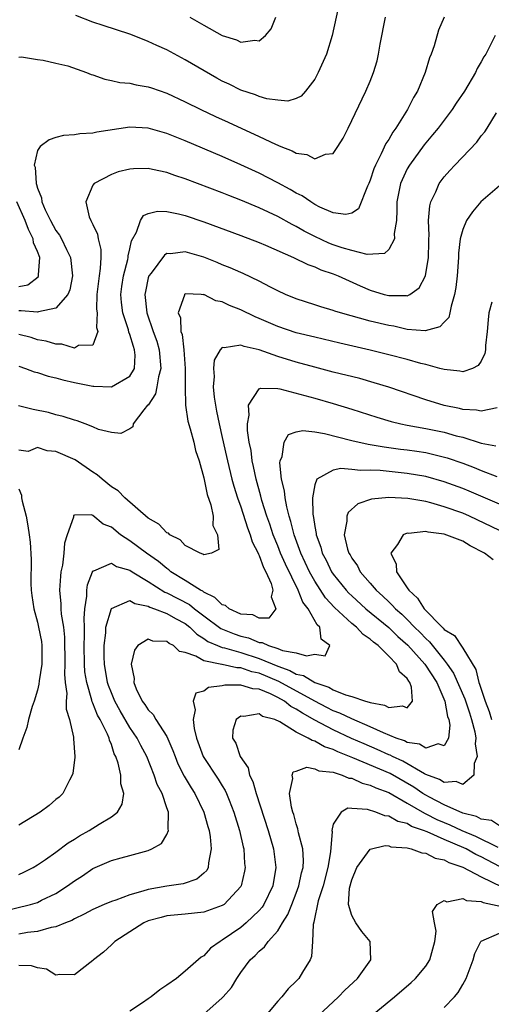
# Model space of a CAD drawing. Units: inches. Extents: x 2511000 to 2514000, y 1506000 to 1509000.
# Drawn here: x 2512053 to 2512104, y 1506132 to 1506239 of the extents above; entities that cross this region are included whole.
import ezdxf

# ---------------------------------------------------------------- set-up
doc = ezdxf.new("R2010")
doc.units = ezdxf.units.IN
doc.header["$MEASUREMENT"] = 0
doc.layers.add('LD25111506_2ft', color=93, linetype='Continuous')

msp = doc.modelspace()

# ---------------------------------------------------------------- linework, layer by layer
at = {"layer": 'LD25111506_2ft'}
for points, elevation in [([(2512087.74, 1506241), (2512086.9, 1506237), (2512086.27, 1506235), (2512085.38, 1506233), (2512085, 1506232.27), (2512084, 1506231), (2512083.54, 1506230.46), (2512083, 1506230.18), (2512082.08, 1506229.92), (2512081, 1506230), (2512079.83, 1506230.17), (2512079, 1506230.42), (2512078.6, 1506230.6), (2512077, 1506231.11), (2512075.73, 1506231.73), (2512075, 1506232.07), (2512074.4, 1506232.4), (2512071, 1506234.37), (2512069, 1506235.45), (2512067.93, 1506235.93), (2512067, 1506236.38), (2512066.54, 1506236.54), (2512065, 1506237.16), (2512062.1, 1506238.1), (2512061, 1506238.47), (2512059.17, 1506239.17)], 7380), ([(2512098.98, 1506239), (2512098.4, 1506237.6), (2512097.91, 1506235.91), (2512097.58, 1506235), (2512097.4, 1506234.6), (2512096.93, 1506233), (2512096.11, 1506231), (2512095.69, 1506230.31), (2512095.02, 1506229), (2512093.77, 1506227), (2512093.44, 1506226.56), (2512093, 1506225.77), (2512092.69, 1506225.31), (2512092.2, 1506224.2), (2512091.57, 1506223), (2512091.4, 1506222.6), (2512091, 1506221.35), (2512090.85, 1506221), (2512090.7, 1506220.7), (2512089.73, 1506218.27), (2512089, 1506217.79), (2512088.37, 1506217.63), (2512087, 1506217.81), (2512085.56, 1506218.44), (2512085, 1506218.73), (2512084.56, 1506219), (2512083.65, 1506219.65), (2512083, 1506219.96), (2512082.35, 1506220.35), (2512081, 1506221.08), (2512079, 1506222.11), (2512077, 1506223.03), (2512075, 1506223.91), (2512071, 1506225.6), (2512069, 1506226.41), (2512067, 1506226.99), (2512065, 1506227.08), (2512061.44, 1506226.56), (2512061, 1506226.45), (2512059.61, 1506226.39), (2512059, 1506226.25), (2512057.81, 1506226.19), (2512057, 1506225.97), (2512056.26, 1506225.74), (2512055.29, 1506225), (2512055, 1506224.57), (2512054.66, 1506223), (2512054.75, 1506222.75), (2512054.86, 1506221), (2512054.9, 1506220.9), (2512055, 1506220.5), (2512055.45, 1506219.45), (2512055.5, 1506219), (2512055.86, 1506218.14), (2512056.41, 1506217), (2512057, 1506215.93), (2512057.4, 1506215.4), (2512057.61, 1506215), (2512058.15, 1506213.85), (2512058.59, 1506213), (2512058.8, 1506211), (2512058.51, 1506209.49), (2512058.29, 1506209), (2512057, 1506207.51), (2512055.13, 1506207.13), (2512055, 1506207.07), (2512053.24, 1506207.24), (2512053, 1506207.21)], 7384), ([(2512053, 1506234.68), (2512053.29, 1506234.71), (2512055, 1506234.4), (2512055.64, 1506234.36), (2512057, 1506234.01), (2512058.28, 1506233.72), (2512060.33, 1506233), (2512060.81, 1506232.81), (2512061, 1506232.76), (2512062.28, 1506232.28), (2512063, 1506232.16), (2512063.93, 1506231.92), (2512065, 1506231.86), (2512065.67, 1506231.67), (2512067, 1506231.47), (2512067.34, 1506231.34), (2512069, 1506230.76), (2512071, 1506229.83), (2512072.68, 1506229), (2512074.26, 1506228.26), (2512075.64, 1506227.64), (2512079, 1506226.09), (2512080.75, 1506225.25), (2512081.35, 1506225), (2512082.54, 1506224.54), (2512083, 1506224.27), (2512084.13, 1506224.13), (2512085, 1506223.68), (2512086.16, 1506224.16), (2512087, 1506224.25), (2512087.51, 1506225), (2512088.08, 1506225.92), (2512088.62, 1506227), (2512090.54, 1506231), (2512091, 1506232.07), (2512091.36, 1506233), (2512091.74, 1506234.26), (2512091.88, 1506235), (2512092.07, 1506236.07), (2512092.67, 1506239)], 7382), ([(2512071.49, 1506239), (2512073, 1506238.12), (2512075, 1506237), (2512076.55, 1506236.55), (2512077, 1506236.3), (2512078.51, 1506236.51), (2512079, 1506236.44), (2512079.69, 1506237), (2512080.28, 1506237.72), (2512080.79, 1506239)], 7378), ([(2512104.51, 1506237), (2512103.5, 1506235), (2512103.3, 1506234.7), (2512103, 1506234.16), (2512102.57, 1506233.43), (2512102.37, 1506233), (2512101.18, 1506231), (2512100.31, 1506229.69), (2512099.86, 1506229), (2512098.34, 1506227), (2512097.74, 1506226.26), (2512097, 1506225.41), (2512096.82, 1506225.18), (2512095.24, 1506223), (2512095, 1506222.57), (2512094.28, 1506221), (2512093.88, 1506219), (2512093.89, 1506218.11), (2512093.83, 1506217), (2512093.59, 1506215.59), (2512093.61, 1506215), (2512093, 1506213.87), (2512092.56, 1506213.44), (2512090.68, 1506213.32), (2512089, 1506213.74), (2512087.97, 1506214.03), (2512087, 1506214.37), (2512086.54, 1506214.54), (2512085, 1506215.25), (2512083.84, 1506215.84), (2512083, 1506216.34), (2512082.55, 1506216.55), (2512081, 1506217.42), (2512079, 1506218.37), (2512077, 1506219.21), (2512075.7, 1506219.7), (2512075, 1506219.98), (2512071, 1506221.49), (2512069.86, 1506221.86), (2512069, 1506222.18), (2512067.47, 1506222.53), (2512067, 1506222.61), (2512065.4, 1506222.6), (2512065, 1506222.55), (2512063.74, 1506222.26), (2512063, 1506221.96), (2512061.13, 1506221), (2512061, 1506220.82), (2512060.23, 1506219), (2512060.62, 1506217.38), (2512060.78, 1506217), (2512060.87, 1506216.87), (2512061, 1506216.55), (2512061.5, 1506215.5), (2512061.57, 1506215), (2512061.86, 1506213.86), (2512061.86, 1506213), (2512061.81, 1506211.81), (2512061.67, 1506211), (2512061.44, 1506209), (2512061.41, 1506207.41), (2512061.46, 1506207), (2512061.41, 1506205.41), (2512061.55, 1506205), (2512061, 1506203.51), (2512059.46, 1506203.46), (2512059, 1506203.2), (2512057.63, 1506203.63), (2512057, 1506203.6), (2512055.95, 1506203.95), (2512055, 1506204.1), (2512054.32, 1506204.32), (2512053, 1506204.65)], 7386), ([(2512053, 1506201.25), (2512053.73, 1506201), (2512054.64, 1506200.64), (2512055, 1506200.54), (2512056.15, 1506200.15), (2512057, 1506199.96), (2512057.75, 1506199.74), (2512059, 1506199.48), (2512061, 1506199.08), (2512061.09, 1506199.09), (2512063, 1506198.99), (2512065, 1506200.14), (2512065.49, 1506201), (2512065.57, 1506202.43), (2512065.52, 1506203), (2512065.38, 1506203.38), (2512065, 1506204.66), (2512064.9, 1506204.9), (2512064.85, 1506205.15), (2512064.25, 1506207), (2512064.11, 1506208.11), (2512064.03, 1506209), (2512064.14, 1506209.86), (2512064.31, 1506211), (2512064.77, 1506212.77), (2512064.81, 1506213), (2512064.81, 1506213.19), (2512065, 1506213.94), (2512065.19, 1506214.81), (2512065.73, 1506215.73), (2512066.14, 1506217), (2512066.47, 1506217.53), (2512067, 1506217.75), (2512067.98, 1506218.02), (2512069, 1506217.97), (2512070.28, 1506217.72), (2512071, 1506217.52), (2512073, 1506216.84), (2512077, 1506215.38), (2512079, 1506214.6), (2512079.69, 1506214.31), (2512082.69, 1506213), (2512084.24, 1506212.24), (2512085, 1506211.98), (2512085.67, 1506211.67), (2512087, 1506211.21), (2512087.52, 1506211), (2512089.91, 1506209.91), (2512091, 1506209.47), (2512092.52, 1506209), (2512093, 1506208.87), (2512094.88, 1506208.88), (2512095, 1506208.85), (2512095.29, 1506209), (2512096.29, 1506209.71), (2512096.99, 1506211), (2512097.32, 1506213), (2512097.34, 1506214.66), (2512097.35, 1506215), (2512097.38, 1506215.38), (2512097.31, 1506217), (2512097.43, 1506218.57), (2512097.56, 1506219), (2512098.1, 1506220.1), (2512098.47, 1506221), (2512099, 1506221.72), (2512099.61, 1506222.39), (2512100.16, 1506223), (2512102.53, 1506225.47), (2512103, 1506226.15), (2512103.41, 1506226.59), (2512103.64, 1506227), (2512104.64, 1506228.64)], 7388), ([(2512105, 1506220.76), (2512102.97, 1506219), (2512102.05, 1506217.95), (2512101.42, 1506217), (2512101, 1506216.03), (2512100.73, 1506215), (2512100.54, 1506213.46), (2512100.53, 1506213), (2512100.39, 1506211), (2512100.27, 1506209.73), (2512100.13, 1506209), (2512099.74, 1506207.74), (2512099.61, 1506207), (2512099.49, 1506206.51), (2512099, 1506206.01), (2512098.52, 1506205.48), (2512096.93, 1506205.07), (2512095, 1506205.22), (2512093.55, 1506205.55), (2512093, 1506205.62), (2512091, 1506206.12), (2512087.78, 1506207), (2512087.18, 1506207.18), (2512087, 1506207.26), (2512085.65, 1506207.65), (2512085, 1506207.88), (2512083, 1506208.52), (2512081.83, 1506209), (2512081, 1506209.38), (2512080.23, 1506209.77), (2512079, 1506210.43), (2512077.26, 1506211.26), (2512077, 1506211.36), (2512075.87, 1506211.87), (2512075, 1506212.21), (2512074.45, 1506212.45), (2512073, 1506213.02), (2512071, 1506213.61), (2512069.4, 1506213.4), (2512069, 1506213.41), (2512068.74, 1506213.26), (2512067.3, 1506211.3), (2512067.06, 1506211), (2512067, 1506210.8), (2512066.68, 1506209.32), (2512066.63, 1506209), (2512066.84, 1506207), (2512067.54, 1506205), (2512067.93, 1506203.93), (2512068.19, 1506203), (2512068.36, 1506201), (2512068.1, 1506200.1), (2512067.92, 1506199), (2512067.77, 1506198.23), (2512066.97, 1506197.03), (2512066.92, 1506197), (2512066.51, 1506196.51), (2512065.37, 1506195), (2512065.32, 1506194.68), (2512065, 1506194.46), (2512064.04, 1506193.96), (2512063, 1506194.05), (2512061.6, 1506194.4), (2512061, 1506194.68), (2512060.18, 1506195), (2512059.31, 1506195.31), (2512059, 1506195.38), (2512057.8, 1506195.8), (2512057, 1506195.98), (2512056.21, 1506196.21), (2512054.56, 1506196.56), (2512052.95, 1506196.95)], 7390), ([(2512053, 1506209.87), (2512053.97, 1506210.03), (2512055.09, 1506210.91), (2512055.14, 1506211), (2512055.12, 1506211.12), (2512055.27, 1506213), (2512055, 1506213.66), (2512054.58, 1506214.58), (2512054.55, 1506215), (2512054.04, 1506216.04), (2512053.67, 1506217), (2512052.78, 1506219)], 7382), ([(2512104.15, 1506208.15), (2512103.83, 1506207), (2512103.75, 1506206.25), (2512103.64, 1506205), (2512103.47, 1506203.47), (2512103.47, 1506203), (2512103.41, 1506202.6), (2512103, 1506201.79), (2512102.69, 1506201.31), (2512102.07, 1506201), (2512101, 1506200.61), (2512100.69, 1506200.69), (2512099, 1506200.86), (2512098.53, 1506201), (2512097, 1506201.41), (2512096.47, 1506201.53), (2512095, 1506201.95), (2512093, 1506202.47), (2512091, 1506202.95), (2512087.71, 1506203.71), (2512085, 1506204.36), (2512083, 1506204.86), (2512081, 1506205.53), (2512079, 1506206.4), (2512078.57, 1506206.57), (2512077, 1506207.33), (2512075.79, 1506207.79), (2512075, 1506208.19), (2512074.29, 1506208.29), (2512073, 1506208.99), (2512072.97, 1506208.97), (2512072.73, 1506209), (2512071, 1506209.08), (2512070.9, 1506209), (2512070.9, 1506208.9), (2512070.24, 1506207), (2512070.47, 1506206.47), (2512070.53, 1506205), (2512070.65, 1506204.65), (2512070.85, 1506203), (2512070.99, 1506201), (2512070.97, 1506198.97), (2512071.03, 1506197), (2512071.29, 1506195.29), (2512071.54, 1506194.46), (2512071.93, 1506193), (2512072.12, 1506192.12), (2512072.49, 1506191), (2512073, 1506189.14), (2512073.35, 1506187.35), (2512073.76, 1506186.24), (2512074.01, 1506185), (2512073.98, 1506183.98), (2512074.47, 1506183), (2512074.61, 1506181.39), (2512073.82, 1506181), (2512073, 1506180.81), (2512072.9, 1506180.9), (2512072.61, 1506181), (2512071, 1506181.84), (2512070.45, 1506182.45), (2512069.31, 1506183), (2512069.18, 1506183.18), (2512069, 1506183.22), (2512068.14, 1506184.14), (2512067, 1506184.79), (2512064.46, 1506187), (2512063.74, 1506187.74), (2512063, 1506188.19), (2512062, 1506189), (2512061.48, 1506189.47), (2512061, 1506189.76), (2512059.09, 1506191.09), (2512057, 1506192.01), (2512056.06, 1506192.06), (2512055, 1506192.43), (2512054.02, 1506192.02), (2512053, 1506192.14)], 7392), ([(2512104.73, 1506196.73), (2512103, 1506196.35), (2512102.48, 1506196.48), (2512101, 1506196.55), (2512100.64, 1506196.64), (2512099, 1506196.97), (2512097, 1506197.58), (2512093, 1506198.95), (2512091.44, 1506199.44), (2512089.89, 1506199.89), (2512087, 1506200.6), (2512085, 1506201.12), (2512083, 1506201.68), (2512081, 1506202.3), (2512079, 1506202.99), (2512077.36, 1506203.36), (2512077, 1506203.51), (2512075.21, 1506203.21), (2512075, 1506203.26), (2512074.76, 1506203), (2512074.13, 1506201.87), (2512074.06, 1506201), (2512074.11, 1506200.11), (2512074.02, 1506199), (2512074.13, 1506197.87), (2512074.25, 1506197), (2512074.38, 1506196.38), (2512074.65, 1506195), (2512075, 1506193.53), (2512075.46, 1506191.46), (2512075.55, 1506191), (2512076.03, 1506189), (2512076.24, 1506188.24), (2512076.64, 1506187), (2512077, 1506186.01), (2512077.74, 1506183.74), (2512078.03, 1506183), (2512078.24, 1506182.24), (2512078.89, 1506181), (2512078.9, 1506180.9), (2512079, 1506180.75), (2512079.45, 1506179.45), (2512079.7, 1506179), (2512080.29, 1506177.71), (2512080.47, 1506177), (2512080.29, 1506176.29), (2512080.8, 1506175), (2512080.03, 1506173.97), (2512079, 1506173.99), (2512078.32, 1506174.32), (2512077, 1506174.41), (2512075.75, 1506175), (2512075.35, 1506175.35), (2512075, 1506175.43), (2512074.2, 1506176.2), (2512073, 1506176.77), (2512072.88, 1506176.88), (2512072.63, 1506177), (2512071, 1506178.05), (2512069.45, 1506179), (2512069.21, 1506179.21), (2512069, 1506179.34), (2512068.11, 1506180.11), (2512066.79, 1506181), (2512065, 1506182.34), (2512064, 1506183), (2512063, 1506183.82), (2512062.13, 1506184.13), (2512061, 1506185.08), (2512060.86, 1506185.14), (2512059, 1506185.12), (2512058.92, 1506185.08), (2512058.91, 1506184.91), (2512058.23, 1506183), (2512057.93, 1506182.07), (2512057.86, 1506181), (2512057.71, 1506179.71), (2512057.55, 1506179), (2512057.49, 1506178.51), (2512057.4, 1506177), (2512057.54, 1506175.54), (2512057.55, 1506175), (2512057.59, 1506174.41), (2512057.81, 1506173), (2512057.93, 1506171.93), (2512057.97, 1506169), (2512057.92, 1506167.92), (2512057.99, 1506167), (2512058.17, 1506165.83), (2512058.13, 1506165), (2512058.12, 1506164.12), (2512058.47, 1506163), (2512058.91, 1506161.09), (2512058.91, 1506160.91), (2512059.07, 1506159), (2512059.07, 1506158.93), (2512058.82, 1506157.18), (2512058.77, 1506157), (2512058.46, 1506156.46), (2512057.74, 1506155), (2512057.37, 1506154.62), (2512057, 1506154.34), (2512056.29, 1506153.71), (2512055.29, 1506153), (2512053, 1506151.56)], 7394), ([(2512053, 1506146.25), (2512053.52, 1506146.48), (2512054.54, 1506147), (2512055, 1506147.28), (2512055.87, 1506147.87), (2512057, 1506148.67), (2512058.33, 1506149.67), (2512059, 1506150.05), (2512059.57, 1506150.43), (2512060.62, 1506151), (2512061.68, 1506151.68), (2512063, 1506152.48), (2512063.68, 1506153), (2512064.16, 1506153.84), (2512064.34, 1506155), (2512064.04, 1506156.04), (2512064.01, 1506157), (2512063.73, 1506158.27), (2512063.48, 1506159), (2512063.31, 1506159.31), (2512063, 1506160.3), (2512062.79, 1506160.79), (2512062.75, 1506161), (2512062.58, 1506161.42), (2512061.79, 1506163), (2512061.49, 1506163.49), (2512061, 1506164.79), (2512060.93, 1506164.93), (2512060.9, 1506165.1), (2512060.34, 1506167), (2512060.15, 1506168.15), (2512060.1, 1506169), (2512060.05, 1506171), (2512060.11, 1506172.11), (2512060.09, 1506173), (2512060.05, 1506173.95), (2512060.15, 1506175), (2512060.35, 1506176.35), (2512060.34, 1506177), (2512060.41, 1506177.59), (2512060.95, 1506179), (2512061, 1506179.09), (2512061.09, 1506179.09), (2512063, 1506179.93), (2512063.57, 1506179.57), (2512065, 1506179.18), (2512065.26, 1506179), (2512067, 1506177.93), (2512068.78, 1506176.78), (2512069, 1506176.71), (2512071.44, 1506175.44), (2512071.99, 1506175), (2512073, 1506174.22), (2512074.86, 1506172.86), (2512076.28, 1506172.28), (2512077, 1506172.02), (2512077.83, 1506171.83), (2512079, 1506171.34), (2512079.33, 1506171.33), (2512079.99, 1506171), (2512081, 1506170.69), (2512081.53, 1506170.47), (2512083, 1506170.23), (2512084.11, 1506169.89), (2512085, 1506170.08), (2512086.11, 1506169.89), (2512086.64, 1506171), (2512085.69, 1506171.69), (2512085.54, 1506173), (2512085.25, 1506173.25), (2512084.28, 1506175), (2512083.72, 1506175.72), (2512083.22, 1506177), (2512081.82, 1506179.82), (2512081.31, 1506181), (2512081, 1506181.8), (2512080.5, 1506183), (2512080.13, 1506184.13), (2512079.82, 1506185), (2512079.29, 1506186.71), (2512079.18, 1506187.18), (2512078.66, 1506189), (2512078.39, 1506190.39), (2512078.23, 1506191), (2512078.11, 1506192.11), (2512077.92, 1506193), (2512077.73, 1506194.27), (2512077.73, 1506195), (2512077.92, 1506195.92), (2512077.82, 1506197), (2512079, 1506198.79), (2512079.13, 1506198.87), (2512081, 1506198.81), (2512081.21, 1506198.79), (2512083.92, 1506198.08), (2512085, 1506197.76), (2512087, 1506197.2), (2512089, 1506196.6), (2512091.71, 1506195.71), (2512093.26, 1506195.26), (2512094.32, 1506195), (2512095, 1506194.86), (2512097, 1506194.5), (2512099, 1506194.09), (2512100.29, 1506193.71), (2512101, 1506193.54), (2512103, 1506192.92), (2512104.6, 1506192.6)], 7396), ([(2512051, 1506142.2), (2512054.26, 1506143), (2512055, 1506143.22), (2512055.46, 1506143.46), (2512057, 1506144.19), (2512058.26, 1506145), (2512059, 1506145.55), (2512059.89, 1506146.11), (2512061, 1506146.88), (2512063, 1506147.74), (2512064.05, 1506148.05), (2512065, 1506148.28), (2512067, 1506148.83), (2512067.39, 1506149), (2512068.41, 1506149.59), (2512069, 1506150.56), (2512069.19, 1506151), (2512069.15, 1506151.15), (2512069.17, 1506153), (2512069, 1506153.47), (2512068.49, 1506155), (2512067.97, 1506155.97), (2512067.63, 1506157), (2512066.83, 1506159), (2512066.2, 1506160.2), (2512065.81, 1506161), (2512065, 1506162.16), (2512063.95, 1506163.95), (2512063.37, 1506165), (2512063, 1506165.88), (2512062.68, 1506166.68), (2512062.59, 1506167), (2512062.25, 1506169), (2512062.22, 1506169.78), (2512062.21, 1506171), (2512062.39, 1506172.39), (2512062.42, 1506173), (2512063, 1506175.02), (2512065, 1506175.9), (2512065.55, 1506175.55), (2512067, 1506175.28), (2512067.17, 1506175.17), (2512067.66, 1506175), (2512069, 1506174.48), (2512069.93, 1506173.93), (2512071, 1506173.38), (2512071.48, 1506173), (2512072.23, 1506172.23), (2512073, 1506171.78), (2512073.45, 1506171.45), (2512074.5, 1506171), (2512075, 1506170.8), (2512075.24, 1506170.76), (2512077, 1506170.24), (2512079, 1506169.62), (2512081, 1506168.77), (2512082.32, 1506168.32), (2512083, 1506167.93), (2512083.77, 1506167.77), (2512085, 1506167.02), (2512086.51, 1506166.51), (2512087, 1506166.22), (2512088.31, 1506165.69), (2512089, 1506165.51), (2512090.5, 1506165), (2512090.9, 1506164.9), (2512091, 1506164.84), (2512092.55, 1506164.55), (2512093, 1506164.29), (2512094.5, 1506164.5), (2512095, 1506164.28), (2512095.59, 1506165), (2512095.48, 1506166.52), (2512095.3, 1506167), (2512095.16, 1506167.16), (2512095, 1506167.45), (2512094.15, 1506168.15), (2512093.86, 1506169), (2512093, 1506169.87), (2512091.85, 1506171), (2512091.36, 1506171.36), (2512091, 1506171.7), (2512090.22, 1506172.22), (2512089.5, 1506173), (2512089, 1506173.41), (2512087.14, 1506175.14), (2512086.18, 1506176.18), (2512085, 1506177.99), (2512084.43, 1506179), (2512083.5, 1506181), (2512082.77, 1506183), (2512082.43, 1506184.43), (2512082.24, 1506185), (2512081.97, 1506186.03), (2512081.8, 1506187), (2512081.74, 1506187.74), (2512081.42, 1506189), (2512081.23, 1506190.77), (2512081.26, 1506191), (2512081.47, 1506191.47), (2512081.7, 1506193), (2512082.16, 1506193.84), (2512083, 1506194.12), (2512083.72, 1506194.28), (2512085, 1506194.13), (2512086.05, 1506193.95), (2512089, 1506193.19), (2512090.78, 1506192.78), (2512091, 1506192.76), (2512092.5, 1506192.5), (2512093, 1506192.45), (2512094.27, 1506192.27), (2512095, 1506192.18), (2512096.03, 1506192.03), (2512097, 1506191.88), (2512097.73, 1506191.73), (2512099.32, 1506191.32), (2512101, 1506190.73), (2512102.26, 1506190.26), (2512103, 1506189.95), (2512104.7, 1506189.3)], 7398), ([(2512105, 1506186.32), (2512101.71, 1506187.71), (2512101, 1506188), (2512099, 1506188.74), (2512097, 1506189.3), (2512095, 1506189.64), (2512092.06, 1506189.94), (2512091, 1506189.98), (2512089.95, 1506189.95), (2512089, 1506190.07), (2512087.83, 1506190.17), (2512087, 1506189.98), (2512085.24, 1506189), (2512085, 1506188.41), (2512084.76, 1506187), (2512084.78, 1506185.22), (2512084.86, 1506184.86), (2512085, 1506183.89), (2512085.15, 1506183.15), (2512085.15, 1506183), (2512085.65, 1506181.65), (2512085.82, 1506181), (2512086.23, 1506180.23), (2512086.82, 1506179), (2512087, 1506178.74), (2512088.39, 1506177), (2512088.68, 1506176.68), (2512089, 1506176.38), (2512090.53, 1506175), (2512093, 1506172.95), (2512094, 1506172), (2512095.06, 1506171.06), (2512096.9, 1506169), (2512098.19, 1506167), (2512099.06, 1506165), (2512099.35, 1506163.35), (2512099.5, 1506163), (2512099.61, 1506162.39), (2512099.47, 1506161), (2512099, 1506160.17), (2512098.36, 1506160.36), (2512097, 1506159.92), (2512096.34, 1506160.34), (2512095, 1506160.53), (2512094.7, 1506160.7), (2512093.79, 1506161), (2512092.45, 1506161.55), (2512091, 1506162.23), (2512089, 1506163.07), (2512087.71, 1506163.71), (2512087, 1506163.96), (2512086.32, 1506164.32), (2512085, 1506164.98), (2512081.12, 1506167.12), (2512079, 1506168.02), (2512078.18, 1506168.18), (2512077, 1506168.59), (2512076.59, 1506168.59), (2512075, 1506168.95), (2512074.95, 1506168.95), (2512073, 1506169.36), (2512072.13, 1506169.87), (2512071, 1506170.26), (2512070.36, 1506170.36), (2512069.73, 1506171), (2512069.24, 1506171.24), (2512069, 1506171.45), (2512067.5, 1506171.5), (2512067, 1506171.69), (2512065.87, 1506171), (2512065.49, 1506170.51), (2512065.14, 1506169), (2512065.46, 1506167.46), (2512065.42, 1506167), (2512065.68, 1506166.32), (2512066.34, 1506165), (2512066.63, 1506164.64), (2512067, 1506164.04), (2512067.54, 1506163.54), (2512067.83, 1506163), (2512069, 1506161.17), (2512069.66, 1506159.66), (2512069.89, 1506159), (2512070.21, 1506158.21), (2512070.89, 1506156.89), (2512071.63, 1506155.63), (2512072.03, 1506155), (2512073.02, 1506153), (2512073.44, 1506151.44), (2512073.58, 1506151), (2512073.7, 1506150.3), (2512073.81, 1506149), (2512073.5, 1506147.5), (2512073.48, 1506147), (2512073.32, 1506146.68), (2512073, 1506146.37), (2512072.26, 1506145.74), (2512070.76, 1506145.24), (2512069, 1506144.97), (2512067, 1506144.62), (2512066.42, 1506144.42), (2512065, 1506144.05), (2512063.47, 1506143.47), (2512063, 1506143.33), (2512062.22, 1506143), (2512061, 1506142.45), (2512060.06, 1506141.94), (2512059, 1506141.43), (2512058.73, 1506141.27), (2512058.04, 1506141), (2512057, 1506140.56), (2512056.49, 1506140.49), (2512055, 1506140.09), (2512053.95, 1506139.95), (2512053, 1506139.77)], 7400), ([(2512053, 1506187.97), (2512053.28, 1506187.28), (2512053.3, 1506187), (2512053.37, 1506186.63), (2512053.79, 1506185), (2512053.97, 1506183.97), (2512054.11, 1506183), (2512054.21, 1506182.21), (2512054.32, 1506180.32), (2512054.28, 1506177.72), (2512054.32, 1506177), (2512054.41, 1506176.41), (2512054.6, 1506175), (2512055, 1506173.54), (2512055.13, 1506173), (2512055.44, 1506171.44), (2512055.5, 1506171), (2512055.5, 1506170.5), (2512055.49, 1506169), (2512055.19, 1506167.18), (2512055.17, 1506166.83), (2512055, 1506166.18), (2512054.64, 1506165), (2512054.43, 1506164.43), (2512054.03, 1506163), (2512053.85, 1506162.14), (2512053.41, 1506161), (2512053, 1506159.72)], 7392), ([(2512105, 1506183.45), (2512101.73, 1506185), (2512101, 1506185.32), (2512099, 1506186.03), (2512097.55, 1506186.45), (2512097, 1506186.58), (2512095.07, 1506186.93), (2512093, 1506187.03), (2512091.14, 1506186.86), (2512089.65, 1506186.35), (2512088.6, 1506185.4), (2512088.46, 1506185), (2512088.47, 1506184.47), (2512088.2, 1506183), (2512088.56, 1506181.44), (2512088.7, 1506181), (2512088.82, 1506180.82), (2512089, 1506180.47), (2512089.62, 1506179.62), (2512089.91, 1506179), (2512091, 1506177.75), (2512091.63, 1506177), (2512092.36, 1506176.36), (2512093, 1506175.74), (2512093.39, 1506175.39), (2512093.72, 1506175), (2512094.41, 1506174.41), (2512095, 1506173.83), (2512095.8, 1506173), (2512096.41, 1506172.41), (2512097, 1506171.77), (2512097.41, 1506171.41), (2512099, 1506169.44), (2512099.34, 1506169), (2512100.01, 1506168.01), (2512101.23, 1506165.23), (2512101.72, 1506163.72), (2512101.97, 1506163), (2512102.31, 1506161.69), (2512102.43, 1506161), (2512102.36, 1506160.36), (2512102.57, 1506159), (2512102.24, 1506158.24), (2512102.22, 1506157), (2512101, 1506155.98), (2512100.3, 1506156.3), (2512099, 1506156.18), (2512098.51, 1506156.51), (2512097, 1506157.07), (2512096.86, 1506157.14), (2512094.51, 1506158.51), (2512093.42, 1506159), (2512093.15, 1506159.15), (2512093, 1506159.2), (2512091.76, 1506159.76), (2512090.36, 1506160.36), (2512088.97, 1506160.97), (2512087, 1506161.89), (2512085, 1506162.95), (2512083.68, 1506163.68), (2512083, 1506164.14), (2512082.42, 1506164.42), (2512081.72, 1506165), (2512081, 1506165.4), (2512080.22, 1506165.78), (2512079, 1506166.28), (2512078.32, 1506166.32), (2512077, 1506166.73), (2512075.27, 1506166.73), (2512075, 1506166.65), (2512073.52, 1506166.48), (2512073, 1506166.08), (2512072.15, 1506165.85), (2512071.84, 1506165), (2512072.07, 1506164.07), (2512071.84, 1506163), (2512071.95, 1506162.05), (2512072.21, 1506161), (2512072.95, 1506159), (2512074.57, 1506156.57), (2512075, 1506155.82), (2512075.32, 1506155.32), (2512075.45, 1506155), (2512075.73, 1506154.27), (2512076.25, 1506153), (2512076.86, 1506151), (2512077.25, 1506149.25), (2512077.32, 1506149), (2512077.42, 1506147.42), (2512077.47, 1506147), (2512077.41, 1506146.59), (2512077.04, 1506145), (2512077, 1506144.93), (2512075.2, 1506143), (2512075, 1506142.87), (2512073, 1506142.15), (2512071, 1506141.93), (2512069, 1506141.75), (2512068.4, 1506141.6), (2512067, 1506141.21), (2512066.5, 1506141), (2512065, 1506140.03), (2512063.38, 1506139), (2512063.2, 1506138.8), (2512063, 1506138.63), (2512062.17, 1506137.83), (2512061.08, 1506137), (2512061, 1506136.92), (2512059, 1506135.37), (2512057.42, 1506135.42), (2512057, 1506135.35), (2512055.99, 1506135.99), (2512055, 1506136.15), (2512054.37, 1506136.37), (2512053, 1506136.4)], 7402), ([(2512104.3, 1506180.3), (2512103.35, 1506181), (2512101.81, 1506181.81), (2512101, 1506182.29), (2512099, 1506183.06), (2512097.27, 1506183.27), (2512097, 1506183.35), (2512095.15, 1506183.15), (2512095, 1506183.17), (2512094.56, 1506183), (2512093.94, 1506181.94), (2512093.22, 1506181), (2512093.81, 1506179.81), (2512093.85, 1506179), (2512095, 1506177.27), (2512095.16, 1506177), (2512096.13, 1506176.13), (2512096.84, 1506175), (2512098.77, 1506173), (2512098.89, 1506172.89), (2512099, 1506172.75), (2512100.1, 1506172.1), (2512101, 1506170.73), (2512102.41, 1506168.41), (2512102.75, 1506167), (2512102.83, 1506166.83), (2512103.45, 1506165), (2512103.87, 1506163.87), (2512104.1, 1506163)], 7404), ([(2512105, 1506151.49), (2512104.1, 1506152.09), (2512103, 1506152.23), (2512102.51, 1506152.51), (2512101, 1506152.88), (2512099, 1506153.76), (2512097.41, 1506154.59), (2512097, 1506154.81), (2512096.7, 1506155), (2512095.7, 1506155.7), (2512093.16, 1506157.16), (2512089.13, 1506158.87), (2512087.51, 1506159.51), (2512087, 1506159.77), (2512086.06, 1506160.06), (2512085, 1506160.68), (2512084.72, 1506160.72), (2512084.29, 1506161), (2512083, 1506161.64), (2512081.24, 1506162.76), (2512080.68, 1506163), (2512079.35, 1506163.35), (2512079, 1506163.62), (2512077.34, 1506163.34), (2512077, 1506163.38), (2512076.49, 1506163), (2512076.15, 1506161.85), (2512076.11, 1506161), (2512076.45, 1506160.45), (2512076.94, 1506159), (2512077.79, 1506157.79), (2512077.95, 1506157), (2512078.29, 1506156.29), (2512078.66, 1506155), (2512079.97, 1506151), (2512080.55, 1506149), (2512080.79, 1506147), (2512080.46, 1506145), (2512079.5, 1506143), (2512079.31, 1506142.69), (2512079, 1506142.35), (2512077.57, 1506141), (2512077, 1506140.52), (2512075, 1506139.12), (2512074.77, 1506139), (2512073.74, 1506138.26), (2512073, 1506137.43), (2512072.7, 1506137.3), (2512071, 1506135.78), (2512070.04, 1506135), (2512069, 1506134.26), (2512068.25, 1506133.75), (2512067.32, 1506133), (2512067, 1506132.8), (2512066.36, 1506132.36), (2512065, 1506131.46)], 7404), ([(2512073, 1506131.14), (2512075, 1506132.89), (2512075.11, 1506133), (2512075.99, 1506134.01), (2512076.57, 1506135), (2512077, 1506135.63), (2512078.02, 1506137), (2512078.54, 1506137.46), (2512079, 1506137.96), (2512079.58, 1506138.42), (2512079.98, 1506139), (2512081, 1506140.14), (2512081.51, 1506141), (2512082.1, 1506141.9), (2512082.51, 1506143), (2512083, 1506144.21), (2512083.29, 1506145), (2512083.58, 1506146.42), (2512083.74, 1506147), (2512083.77, 1506147.77), (2512083.7, 1506149), (2512083.24, 1506150.76), (2512083.18, 1506151.18), (2512083, 1506151.71), (2512082.73, 1506152.73), (2512082.63, 1506153), (2512082.48, 1506153.52), (2512082.28, 1506155), (2512082.64, 1506156.64), (2512082.57, 1506157), (2512082.67, 1506157.33), (2512083, 1506157.41), (2512084.15, 1506157.85), (2512085, 1506157.67), (2512085.45, 1506157.45), (2512087, 1506157.3), (2512087.96, 1506157), (2512088.67, 1506156.67), (2512089, 1506156.65), (2512090.12, 1506156.12), (2512091, 1506155.92), (2512091.61, 1506155.61), (2512093, 1506155.1), (2512095, 1506153.97), (2512096.86, 1506152.86), (2512097, 1506152.82), (2512098.2, 1506152.2), (2512099, 1506151.85), (2512099.62, 1506151.62), (2512100.91, 1506151), (2512102.38, 1506150.38), (2512104.79, 1506149.21)], 7406), ([(2512105, 1506147.12), (2512103, 1506148.14), (2512102.41, 1506148.41), (2512101.36, 1506149), (2512101.12, 1506149.12), (2512099, 1506150.02), (2512097.15, 1506150.85), (2512096.76, 1506151), (2512095.45, 1506151.45), (2512095, 1506151.74), (2512093.99, 1506151.99), (2512093, 1506152.56), (2512092.59, 1506152.59), (2512091.61, 1506153), (2512090.72, 1506153.28), (2512089, 1506153.39), (2512088.57, 1506153.43), (2512087.86, 1506153), (2512087, 1506151.68), (2512086.86, 1506151), (2512086.88, 1506150.88), (2512086.7, 1506148.7), (2512086.42, 1506147), (2512085.9, 1506145), (2512085.38, 1506143.38), (2512084.91, 1506141.09), (2512084.82, 1506140.82), (2512084.77, 1506139), (2512084.65, 1506137.35), (2512084.49, 1506137), (2512083.68, 1506135.68), (2512083.28, 1506135), (2512083, 1506134.7), (2512082.13, 1506133.87), (2512081.45, 1506133), (2512081, 1506132.53), (2512079.7, 1506131)], 7408), ([(2512085.39, 1506131), (2512087, 1506132.48), (2512087.58, 1506133), (2512088.27, 1506133.73), (2512089.62, 1506135), (2512091.05, 1506137), (2512090.99, 1506139), (2512090.08, 1506140.08), (2512089.43, 1506141), (2512089, 1506141.8), (2512088.65, 1506143), (2512088.76, 1506144.76), (2512089, 1506145.67), (2512089.55, 1506147), (2512091, 1506148.98), (2512092.63, 1506149.37), (2512093, 1506149.33), (2512093.24, 1506149.24), (2512095, 1506149.11), (2512095.43, 1506149), (2512096.58, 1506148.58), (2512097, 1506148.55), (2512098.02, 1506148.02), (2512099, 1506147.82), (2512099.52, 1506147.52), (2512101, 1506147.03), (2512103, 1506145.97), (2512106.36, 1506144.36)], 7410), ([(2512090.03, 1506130.03), (2512093.61, 1506133), (2512095.44, 1506134.56), (2512095.91, 1506135), (2512097, 1506136.31), (2512097.46, 1506137), (2512098, 1506139), (2512098.12, 1506140.12), (2512097.97, 1506141), (2512097.75, 1506142.25), (2512098.24, 1506143), (2512099, 1506143.43), (2512099.3, 1506143.3), (2512101, 1506143.64), (2512101.41, 1506143.41), (2512103, 1506143.31), (2512103.2, 1506143.2), (2512105.23, 1506142.77)], 7412), ([(2512099, 1506131.85), (2512100.1, 1506133), (2512100.51, 1506133.49), (2512101, 1506134.34), (2512101.36, 1506135), (2512102.12, 1506137), (2512102.32, 1506137.68), (2512102.98, 1506139), (2512103, 1506139.02), (2512105, 1506139.88)], 7414)]:
    msp.add_lwpolyline(points, dxfattribs=dict(at, elevation=elevation))

doc.saveas('drawing.dxf')
